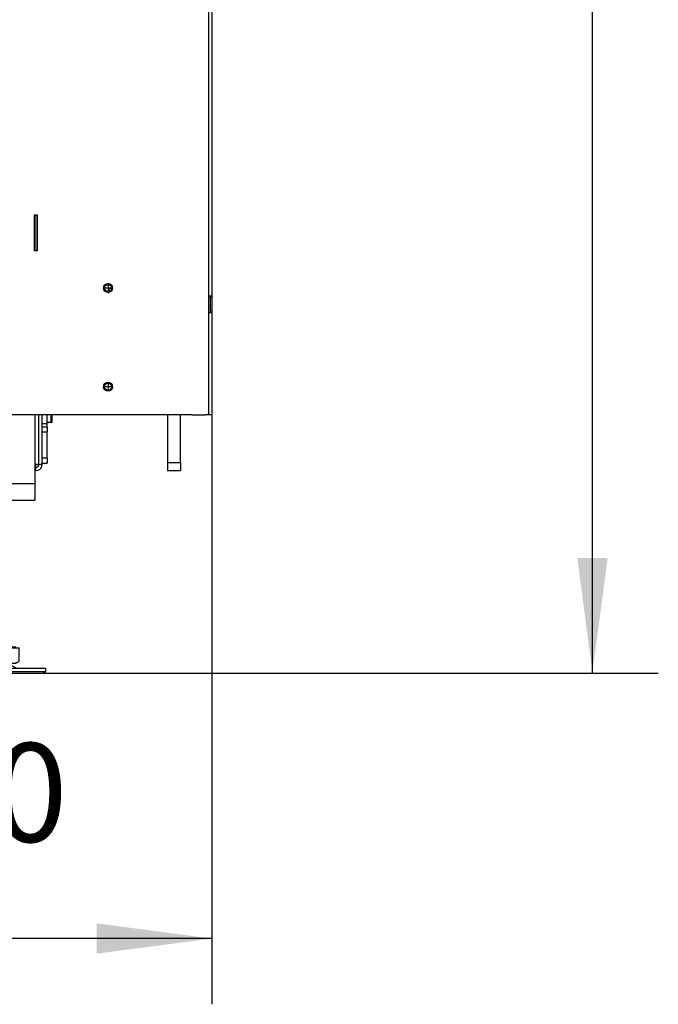
# Model space of a CAD drawing. Units: millimetres. Extents: x 0 to 287, y 17 to 217.
# Drawn here: x 141 to 160, y 93 to 123 of the extents above; entities that cross this region are included whole.
import ezdxf

# ---------------------------------------------------------------- set-up
doc = ezdxf.new("R2010")
doc.units = ezdxf.units.MM
doc.linetypes.add('DASH_CENTER', pattern=[14, 11, -1, 1, -1])
doc.layers.add('1', color=7, linetype='Continuous')
doc.styles.add('CONVERTER_14', font='txt.shx', dxfattribs={"width": 0.9, "oblique": 11})
doc.dimstyles.new('ME10_DIM_25', dxfattribs={"dimtxt": 60, "dimasz": 70, "dimexe": 40, "dimexo": 0, "dimgap": 40, "dimtad": 1, "dimdsep": 46, "dimtxsty": 'CONVERTER_14', "dimsah": 1, "dimcen": 0.09, "dimclrd": 2, "dimclre": 2, "dimclrt": 2, "dimadec": 0, "dimazin": 0, "dimtfac": 1, "dimtdec": 4, "dimtix": 1, "dimtmove": 0, "dimatfit": 3, "dimfxl": 0, "dimtolj": 1, "dimtzin": 0, "dimarcsym": 0})
doc.dimstyles.new('ME10_DIM_26', dxfattribs={"dimtxt": 60, "dimasz": 70, "dimexe": 40, "dimexo": 0, "dimgap": 40, "dimtad": 1, "dimdsep": 46, "dimtxsty": 'CONVERTER_14', "dimsah": 1, "dimcen": 0.09, "dimclrd": 2, "dimclre": 2, "dimclrt": 2, "dimadec": 0, "dimazin": 0, "dimtfac": 1, "dimtdec": 4, "dimtix": 1, "dimtmove": 0, "dimatfit": 3, "dimfxl": 0, "dimtolj": 1, "dimtzin": 0, "dimarcsym": 0})

# ---------------------------------------------------------------- blocks, each defined once
blk = doc.blocks.new('Airbox_bottom_800_T', base_point=(2625.89, 2208.38))
at = {"color": 7, "linetype": 'Continuous'}
for p, q in [((2418.89, 2195.38), (2418.89, 2225.38)), ((2420.89, 2195.38), (2420.89, 2225.38)), ((2420.96, 2195.38), (2420.96, 2225.38)), ((2830.82, 2195.38), (2830.82, 2225.38)), ((2830.89, 2195.38), (2830.89, 2225.38)), ((2832.89, 2223.38), (2832.89, 2225.38)), ((2832.89, 2222.88), (2832.89, 2223.38)), ((2832.89, 2219.88), (2832.89, 2222.88)), ((2832.89, 2217.88), (2832.89, 2219.88)), ((2832.89, 2217.63), (2832.89, 2217.88)), ((2832.89, 2217.53), (2832.89, 2217.63)), ((2832.89, 2217.48), (2832.89, 2217.53)), ((2832.89, 2217.32), (2832.89, 2217.48)), ((2832.89, 2217.27), (2832.89, 2217.32)), ((2832.89, 2217.22), (2832.89, 2217.27)), ((2832.89, 2217.01), (2832.89, 2217.22)), ((2832.89, 2216.86), (2832.89, 2217.01)), ((2832.89, 2216.7), (2832.89, 2216.86)), ((2832.89, 2216.49), (2832.89, 2216.7)), ((2832.89, 2216.39), (2832.89, 2216.49)), ((2832.89, 2216.34), (2832.89, 2216.39)), ((2832.89, 2216.18), (2832.89, 2216.34)), ((2832.89, 2216.13), (2832.89, 2216.18)), ((2832.89, 2215.97), (2832.89, 2216.13)), ((2832.89, 2215.88), (2832.89, 2215.97)), ((2832.89, 2215.87), (2832.89, 2215.88)), ((2832.89, 2215.82), (2832.89, 2215.87)), ((2832.89, 2215.72), (2832.89, 2215.82)), ((2832.89, 2215.66), (2832.89, 2215.72)), ((2832.89, 2215.61), (2832.89, 2215.66)), ((2832.89, 2215.56), (2832.89, 2215.61)), ((2832.89, 2215.4), (2832.89, 2215.56)), ((2832.89, 2215.38), (2832.89, 2215.4)), ((2832.89, 2215.35), (2832.89, 2215.38)), ((2832.89, 2215.3), (2832.89, 2215.35)), ((2832.89, 2215.25), (2832.89, 2215.3)), ((2832.89, 2215.2), (2832.89, 2215.25)), ((2832.89, 2215.09), (2832.89, 2215.2)), ((2832.89, 2214.99), (2832.89, 2215.09)), ((2832.89, 2214.94), (2832.89, 2214.99)), ((2832.89, 2214.88), (2832.89, 2214.94)), ((2832.89, 2214.73), (2832.89, 2214.88)), ((2832.89, 2214.63), (2832.89, 2214.73)), ((2832.89, 2214.58), (2832.89, 2214.63)), ((2832.89, 2214.52), (2832.89, 2214.58)), ((2832.89, 2214.49), (2832.89, 2214.52)), ((2832.89, 2214.47), (2832.89, 2214.49)), ((2832.89, 2214.42), (2832.89, 2214.47)), ((2832.89, 2214.32), (2832.89, 2214.42)), ((2832.89, 2214.21), (2832.89, 2214.32)), ((2832.89, 2214.11), (2832.89, 2214.21)), ((2832.89, 2214.06), (2832.89, 2214.11)), ((2832.89, 2214.01), (2832.89, 2214.06)), ((2832.89, 2213.95), (2832.89, 2214.01)), ((2832.89, 2213.9), (2832.89, 2213.95)), ((2832.89, 2213.85), (2832.89, 2213.9)), ((2832.89, 2213.69), (2832.89, 2213.85)), ((2832.89, 2213.49), (2832.89, 2213.69)), ((2832.89, 2213.38), (2832.89, 2213.49)), ((2832.89, 2213.23), (2832.89, 2213.38)), ((2832.89, 2213.18), (2832.89, 2213.23)), ((2832.89, 2213.12), (2832.89, 2213.18)), ((2832.89, 2212.99), (2832.89, 2213.12)), ((2832.89, 2212.97), (2832.89, 2212.99)), ((2832.89, 2212.92), (2832.89, 2212.97)), ((2832.89, 2212.87), (2832.89, 2212.92)), ((2832.89, 2212.76), (2832.89, 2212.87)), ((2832.89, 2212.66), (2832.89, 2212.76)), ((2832.89, 2212.5), (2832.89, 2212.66)), ((2832.89, 2212.3), (2832.89, 2212.5)), ((2832.89, 2212.5), (2832.89, 2212.5)), ((2832.89, 2212.24), (2832.89, 2212.3)), ((2832.89, 2211.93), (2832.89, 2212.24)), ((2832.89, 2211.88), (2832.89, 2211.93)), ((2832.89, 2211.83), (2832.89, 2211.88)), ((2832.89, 2211.8), (2832.89, 2211.83)), ((2832.89, 2211.73), (2832.89, 2211.8)), ((2832.89, 2211.62), (2832.89, 2211.73)), ((2832.89, 2211.57), (2832.89, 2211.62)), ((2832.89, 2211.52), (2832.89, 2211.57)), ((2832.89, 2211.41), (2832.89, 2211.52)), ((2832.89, 2211.36), (2832.89, 2211.41)), ((2832.89, 2211.31), (2832.89, 2211.36)), ((2832.89, 2211.26), (2832.89, 2211.31)), ((2832.89, 2211.21), (2832.89, 2211.26)), ((2832.89, 2211.16), (2832.89, 2211.21)), ((2832.89, 2211.1), (2832.89, 2211.16)), ((2832.89, 2211.05), (2832.89, 2211.1)), ((2832.89, 2211), (2832.89, 2211.05)), ((2832.89, 2211), (2832.89, 2211)), ((2832.89, 2210.95), (2832.89, 2211)), ((2832.89, 2210.9), (2832.89, 2210.95)), ((2832.89, 2210.84), (2832.89, 2210.9)), ((2832.89, 2210.79), (2832.89, 2210.84)), ((2832.89, 2210.74), (2832.89, 2210.79)), ((2832.89, 2210.69), (2832.89, 2210.74)), ((2832.89, 2210.48), (2832.89, 2210.69)), ((2832.89, 2210.27), (2832.89, 2210.48)), ((2832.89, 2210.22), (2832.89, 2210.27)), ((2832.89, 2210.17), (2832.89, 2210.22)), ((2832.89, 2210.12), (2832.89, 2210.17)), ((2832.89, 2210.07), (2832.89, 2210.12)), ((2832.89, 2210.02), (2832.89, 2210.07)), ((2832.89, 2209.96), (2832.89, 2210.02)), ((2832.89, 2209.91), (2832.89, 2209.96)), ((2832.89, 2209.91), (2832.89, 2209.91)), ((2832.89, 2209.88), (2832.89, 2209.91)), ((2832.89, 2209.81), (2832.89, 2209.88)), ((2832.89, 2208.71), (2832.89, 2209.81)), ((2832.89, 2207.88), (2832.89, 2208.71)), ((2832.89, 2207.72), (2832.89, 2207.88)), ((2832.89, 2206.72), (2832.89, 2207.72)), ((2832.89, 2206.53), (2832.89, 2206.72)), ((2832.89, 2206.33), (2832.89, 2206.53)), ((2832.89, 2205.33), (2832.89, 2206.33)), ((2832.89, 2204.54), (2832.89, 2205.33)), ((2832.89, 2198.88), (2832.89, 2204.54)), ((2832.89, 2195.88), (2832.89, 2198.88)), ((2420.89, 2195.38), (2418.89, 2195.38)), ((2422.89, 2195.38), (2420.96, 2195.38)), ((2422.89, 2193.38), (2422.89, 2195.38)), ((2422.89, 2191.38), (2422.89, 2193.38)), ((2423.39, 2191.38), (2422.89, 2191.38)), ((2828.89, 2191.38), (2828.39, 2191.38)), ((2828.89, 2193.38), (2828.89, 2195.38)), ((2828.89, 2195.38), (2830.82, 2195.38)), ((2828.89, 2191.38), (2828.89, 2193.38)), ((2830.89, 2195.38), (2832.89, 2195.38)), ((2832.89, 2195.38), (2832.89, 2195.88))]:
    blk.add_line(p, q, dxfattribs=at)
at = {"color": 3, "linetype": 'Continuous'}
for p, q in [((2422.89, 2195.38), (2423.39, 2195.38)), ((2828.39, 2195.38), (2828.89, 2195.38))]:
    blk.add_line(p, q, dxfattribs=at)
at = {"color": 7, "linetype": 'Continuous'}
for centre, radius, start, end in [((2422.89, 2195.38), 4, 180, 270), ((2422.89, 2195.38), 2, 180, 270), ((2828.89, 2195.38), 2, 270, 0), ((2828.89, 2195.38), 4, 270, 0)]:
    blk.add_arc(centre, radius, start, end, dxfattribs=at)
blk = doc.blocks.new('Transportplate_800__209', base_point=(2912.89, 2208.38))
at = {"color": 7, "linetype": 'Continuous'}
for p, q in [((2908.89, 2225.38), (2908.89, 2196.38)), ((2916.89, 2225.38), (2908.89, 2225.38)), ((2916.89, 2196.38), (2916.89, 2225.38)), ((2908.89, 2196.38), (2908.89, 2191.38)), ((2908.89, 2191.38), (2916.89, 2191.38)), ((2916.89, 2196.38), (2916.89, 2191.38))]:
    blk.add_line(p, q, dxfattribs=at)
at = {"color": 3, "linetype": 'Continuous'}
blk.add_line((2908.89, 2196.38), (2916.89, 2196.38), dxfattribs=at)
blk = doc.blocks.new('Liftdoor_Box_bottom_800_75_1S__210', base_point=(2881.39, 2225.38))
at = {"color": 7, "linetype": 'Continuous'}
for p, q in [((2835.89, 2225.38), (2832.89, 2225.38)), ((2838.89, 2225.38), (2835.89, 2225.38)), ((2908.69, 2225.38), (2838.89, 2225.38)), ((2923.89, 2225.38), (2917.09, 2225.38)), ((2923.89, 2225.38), (2924.89, 2225.38)), ((2924.89, 2225.38), (2926.89, 2225.38)), ((2926.89, 2225.38), (2929.89, 2225.38))]:
    blk.add_line(p, q, dxfattribs=at)
blk = doc.blocks.new('Profile_Right_1050_75_1__211', base_point=(2885.89, 2646.88))
at = {"color": 7, "linetype": 'Continuous'}
for p, q in [((2908.69, 2225.38), (2838.89, 2225.38)), ((2908.89, 2225.38), (2908.69, 2225.38)), ((2916.89, 2225.38), (2908.89, 2225.38)), ((2917.09, 2225.38), (2916.89, 2225.38)), ((2923.89, 2225.38), (2917.09, 2225.38)), ((2923.89, 2225.38), (2924.89, 2225.38)), ((2924.89, 2225.38), (2926.89, 2225.38)), ((2926.89, 2225.38), (2929.89, 2225.38)), ((2929.89, 2225.38), (2931.89, 2225.38)), ((2932.89, 2225.38), (2931.89, 2225.38))]:
    blk.add_line(p, q, dxfattribs=at)
for centre in [(2872.89, 2302.38), (2872.89, 2242.38)]:
    blk.add_circle(centre, 2.2, dxfattribs=at)
at = {"layer": '1', "color": 2, "linetype": 'DASH_CENTER'}
for p, q in [((2872.89, 2244.8), (2872.89, 2239.96)), ((2875.31, 2242.38), (2870.47, 2242.38))]:
    blk.add_line(p, q, dxfattribs=at)
blk = doc.blocks.new('Profile_Left_1050_75__212', base_point=(2882.89, 2646.88))
at = {"color": 7, "linetype": 'Continuous'}
for p, q in [((2835.89, 2225.38), (2832.89, 2225.38)), ((2838.89, 2225.38), (2835.89, 2225.38)), ((2908.69, 2225.38), (2838.89, 2225.38)), ((2908.89, 2225.38), (2908.69, 2225.38)), ((2916.89, 2225.38), (2908.89, 2225.38)), ((2917.09, 2225.38), (2916.89, 2225.38)), ((2923.89, 2225.38), (2917.09, 2225.38)), ((2923.89, 2225.38), (2924.89, 2225.38)), ((2924.89, 2225.38), (2926.89, 2225.38)), ((2926.89, 2225.38), (2929.89, 2225.38)), ((2929.89, 2225.38), (2931.89, 2225.38)), ((2932.89, 2225.38), (2931.89, 2225.38))]:
    blk.add_line(p, q, dxfattribs=at)
for centre in [(2872.89, 2302.38), (2872.89, 2242.38)]:
    blk.add_circle(centre, 2.2, dxfattribs=at)
blk = doc.blocks.new('Supportframe_lifdoor_800_75__213', base_point=(2882.89, 2629.88))
for name, p in [('Profile_Left_1050_75__212', (2882.89, 2646.88)), ('Profile_Right_1050_75_1__211', (2885.89, 2646.88)), ('Liftdoor_Box_bottom_800_75_1S__210', (2881.39, 2225.38)), ('Transportplate_800__209', (2912.89, 2208.38))]:
    blk.add_blockref(name, p)
blk = doc.blocks.new('Supportframe_Liftdoor_800_75__214', base_point=(2882.89, 2629.88))
blk.add_blockref('Supportframe_lifdoor_800_75__213', (2882.89, 2629.88))
blk = doc.blocks.new('p1_1_1_1__221', base_point=(2874.36, 2301.38))
at = {"color": 7, "linetype": 'Continuous'}
for p, q in [((2873.62, 2302.38), (2875.09, 2302.38)), ((2873.62, 2300.38), (2873.62, 2302.38)), ((2873.62, 2300.38), (2873.81, 2300.38))]:
    blk.add_line(p, q, dxfattribs=at)
blk = doc.blocks.new('Air_adjusting_Tunnel_800_75__222', base_point=(2874.36, 2301.38))
blk.add_blockref('p1_1_1_1__221', (2874.36, 2301.38))
blk = doc.blocks.new('Air_regulation_Tunnel_800', base_point=(2834.39, 2210.63))
at = {"color": 7, "linetype": 'Continuous'}
for p, q in [((2832.89, 2223.38), (2832.89, 2225.38)), ((2832.89, 2222.88), (2832.89, 2223.38)), ((2832.89, 2219.88), (2832.89, 2222.88)), ((2835.89, 2220.63), (2835.89, 2225.38)), ((2835.89, 2219.88), (2835.89, 2220.63)), ((2832.89, 2217.88), (2832.89, 2219.88)), ((2832.89, 2217.63), (2832.89, 2217.88)), ((2835.89, 2217.88), (2832.89, 2217.88)), ((2832.89, 2217.53), (2832.89, 2217.63)), ((2832.89, 2217.48), (2832.89, 2217.53)), ((2832.89, 2217.32), (2832.89, 2217.48)), ((2832.89, 2217.27), (2832.89, 2217.32)), ((2832.89, 2217.22), (2832.89, 2217.27)), ((2832.89, 2217.01), (2832.89, 2217.22)), ((2832.89, 2216.86), (2832.89, 2217.01)), ((2832.89, 2216.7), (2832.89, 2216.86)), ((2832.89, 2216.49), (2832.89, 2216.7)), ((2832.89, 2216.39), (2832.89, 2216.49)), ((2832.89, 2216.34), (2832.89, 2216.39)), ((2832.89, 2216.18), (2832.89, 2216.34)), ((2832.89, 2216.13), (2832.89, 2216.18)), ((2832.89, 2215.97), (2832.89, 2216.13)), ((2832.89, 2215.88), (2832.89, 2215.97)), ((2832.89, 2215.87), (2832.89, 2215.88)), ((2832.89, 2215.82), (2832.89, 2215.87)), ((2832.89, 2215.72), (2832.89, 2215.82)), ((2832.89, 2215.66), (2832.89, 2215.72)), ((2832.89, 2215.61), (2832.89, 2215.66)), ((2832.89, 2215.56), (2832.89, 2215.61)), ((2832.89, 2215.4), (2832.89, 2215.56)), ((2832.89, 2215.38), (2832.89, 2215.4)), ((2832.89, 2215.35), (2832.89, 2215.38)), ((2832.89, 2215.3), (2832.89, 2215.35)), ((2832.89, 2215.25), (2832.89, 2215.3)), ((2832.89, 2215.2), (2832.89, 2215.25)), ((2832.89, 2215.09), (2832.89, 2215.2)), ((2832.89, 2214.99), (2832.89, 2215.09)), ((2832.89, 2214.94), (2832.89, 2214.99)), ((2832.89, 2214.88), (2832.89, 2214.94)), ((2832.89, 2214.73), (2832.89, 2214.88)), ((2832.89, 2214.63), (2832.89, 2214.73)), ((2832.89, 2214.58), (2832.89, 2214.63)), ((2832.89, 2214.52), (2832.89, 2214.58)), ((2832.89, 2214.49), (2832.89, 2214.52)), ((2832.89, 2214.47), (2832.89, 2214.49)), ((2832.89, 2214.42), (2832.89, 2214.47)), ((2835.89, 2217.88), (2835.89, 2219.88)), ((2835.89, 2217.88), (2835.89, 2214.88)), ((2835.89, 2198.88), (2835.89, 2214.88)), ((2832.89, 2214.32), (2832.89, 2214.42)), ((2832.89, 2214.21), (2832.89, 2214.32)), ((2832.89, 2214.11), (2832.89, 2214.21)), ((2832.89, 2214.06), (2832.89, 2214.11)), ((2832.89, 2214.01), (2832.89, 2214.06)), ((2832.89, 2213.95), (2832.89, 2214.01)), ((2832.89, 2213.9), (2832.89, 2213.95)), ((2832.89, 2213.85), (2832.89, 2213.9)), ((2832.89, 2213.69), (2832.89, 2213.85)), ((2832.89, 2213.49), (2832.89, 2213.69)), ((2832.89, 2213.38), (2832.89, 2213.49)), ((2832.89, 2213.23), (2832.89, 2213.38)), ((2832.89, 2213.18), (2832.89, 2213.23)), ((2832.89, 2213.12), (2832.89, 2213.18)), ((2832.89, 2212.99), (2832.89, 2213.12)), ((2832.89, 2212.97), (2832.89, 2212.99)), ((2832.89, 2212.92), (2832.89, 2212.97)), ((2832.89, 2212.87), (2832.89, 2212.92)), ((2832.89, 2212.76), (2832.89, 2212.87)), ((2832.89, 2212.66), (2832.89, 2212.76)), ((2832.89, 2212.5), (2832.89, 2212.66)), ((2832.89, 2212.3), (2832.89, 2212.5)), ((2832.89, 2212.5), (2832.89, 2212.5)), ((2832.89, 2212.24), (2832.89, 2212.3)), ((2832.89, 2211.93), (2832.89, 2212.24)), ((2832.89, 2211.88), (2832.89, 2211.93)), ((2832.89, 2211.83), (2832.89, 2211.88)), ((2832.89, 2211.8), (2832.89, 2211.83)), ((2832.89, 2211.73), (2832.89, 2211.8)), ((2832.89, 2211.62), (2832.89, 2211.73)), ((2832.89, 2211.57), (2832.89, 2211.62)), ((2832.89, 2211.52), (2832.89, 2211.57)), ((2832.89, 2211.41), (2832.89, 2211.52)), ((2832.89, 2211.36), (2832.89, 2211.41)), ((2832.89, 2211.31), (2832.89, 2211.36)), ((2832.89, 2211.26), (2832.89, 2211.31)), ((2832.89, 2211.21), (2832.89, 2211.26)), ((2832.89, 2211.16), (2832.89, 2211.21)), ((2832.89, 2211.1), (2832.89, 2211.16)), ((2832.89, 2211.05), (2832.89, 2211.1)), ((2832.89, 2211), (2832.89, 2211.05)), ((2832.89, 2211), (2832.89, 2211)), ((2832.89, 2210.95), (2832.89, 2211)), ((2832.89, 2210.9), (2832.89, 2210.95)), ((2832.89, 2210.84), (2832.89, 2210.9)), ((2832.89, 2210.79), (2832.89, 2210.84)), ((2832.89, 2210.74), (2832.89, 2210.79)), ((2832.89, 2210.69), (2832.89, 2210.74)), ((2832.89, 2210.48), (2832.89, 2210.69)), ((2832.89, 2210.27), (2832.89, 2210.48)), ((2832.89, 2210.22), (2832.89, 2210.27)), ((2832.89, 2210.17), (2832.89, 2210.22)), ((2832.89, 2210.12), (2832.89, 2210.17)), ((2832.89, 2210.07), (2832.89, 2210.12)), ((2832.89, 2210.02), (2832.89, 2210.07)), ((2832.89, 2209.96), (2832.89, 2210.02)), ((2832.89, 2209.91), (2832.89, 2209.96)), ((2832.89, 2209.91), (2832.89, 2209.91)), ((2832.89, 2209.88), (2832.89, 2209.91)), ((2832.89, 2209.81), (2832.89, 2209.88)), ((2832.89, 2208.71), (2832.89, 2209.81)), ((2832.89, 2207.88), (2832.89, 2208.71)), ((2832.89, 2207.72), (2832.89, 2207.88)), ((2832.89, 2206.72), (2832.89, 2207.72)), ((2832.89, 2206.53), (2832.89, 2206.72)), ((2832.89, 2206.33), (2832.89, 2206.53)), ((2832.89, 2205.33), (2832.89, 2206.33)), ((2832.89, 2204.54), (2832.89, 2205.33)), ((2832.89, 2198.88), (2832.89, 2204.54)), ((2832.89, 2195.88), (2832.89, 2198.88)), ((2835.89, 2198.88), (2835.89, 2195.88)), ((2832.89, 2195.88), (2835.89, 2195.88))]:
    blk.add_line(p, q, dxfattribs=at)
at = {"color": 3, "linetype": 'Continuous'}
for p, q in [((2835.89, 2219.88), (2832.89, 2219.88)), ((2832.89, 2214.88), (2835.89, 2214.88)), ((2835.89, 2198.88), (2832.89, 2198.88))]:
    blk.add_line(p, q, dxfattribs=at)
blk = doc.blocks.new('Socket_head_cap_screw_M5x10_Din912_zwart_4_7_1_29_2__223', base_point=(2837.39, 2223))
at = {"color": 7, "linetype": 'Continuous'}
for p, q in [((2838.39, 2220.63), (2835.89, 2220.63)), ((2838.89, 2221.13), (2838.89, 2225.38))]:
    blk.add_line(p, q, dxfattribs=at)
at = {"color": 3, "linetype": 'Continuous'}
blk.add_line((2838.39, 2220.63), (2838.39, 2225.38), dxfattribs=at)
at = {"color": 7, "linetype": 'Continuous'}
blk.add_arc((2838.39, 2221.13), 0.5, 270, 0, dxfattribs=at)
blk = doc.blocks.new('Primary_Air_Lever_Tunnel', base_point=(2872.89, 2300.38))
at = {"color": 7, "linetype": 'Continuous'}
for q in [(2871.98, 2300.38), (2873.81, 2300.38)]:
    blk.add_line((2873.62, 2300.38), q, dxfattribs=at)
blk = doc.blocks.new('Airbox_Tunnel_800', base_point=(2853.35, 2248.13))
for name, p in [('Primary_Air_Lever_Tunnel', (2872.89, 2300.38)), ('Air_regulation_Tunnel_800', (2834.39, 2210.63)), ('Socket_head_cap_screw_M5x10_Din912_zwart_4_7_1_29_2__223', (2837.39, 2223))]:
    blk.add_blockref(name, p)
blk = doc.blocks.new('Airbox_800_Tunnel', base_point=(2853.35, 2248.13))
blk.add_blockref('Airbox_Tunnel_800', (2853.35, 2248.13))
blk = doc.blocks.new('Floor_support_1_1__224', base_point=(2625.89, 2178.38))
at = {"color": 7, "linetype": 'Continuous'}
for p, q in [((2423.39, 2173.38), (2423.39, 2183.38)), ((2828.39, 2183.38), (2828.39, 2173.38)), ((2423.39, 2173.38), (2828.39, 2173.38))]:
    blk.add_line(p, q, dxfattribs=at)
at = {"color": 3, "linetype": 'Continuous'}
blk.add_line((2828.39, 2183.38), (2423.39, 2183.38), dxfattribs=at)
blk = doc.blocks.new('Adjustable_floorsupport_M16_110_1_1_1_1_1__225', base_point=(2446.89, 2130.37))
at = {"color": 7, "linetype": 'Continuous'}
for p, q in [((2433.04, 2075.45), (2433.04, 2083.78)), ((2433.04, 2083.78), (2434.89, 2083.78)), ((2434.89, 2083.78), (2434.89, 2084.38)), ((2434.89, 2084.38), (2438.89, 2084.38)), ((2434.89, 2083.78), (2436.54, 2083.78)), ((2436.54, 2083.78), (2440.04, 2083.78)), ((2438.89, 2084.38), (2454.89, 2084.38)), ((2453.9, 2083.78), (2457.32, 2083.78)), ((2454.89, 2084.38), (2458.89, 2084.38)), ((2457.32, 2083.78), (2458.89, 2083.78)), ((2458.89, 2083.78), (2458.89, 2084.38)), ((2458.89, 2083.78), (2460.75, 2083.78)), ((2460.75, 2083.78), (2460.75, 2075.45)), ((2416.89, 2071.38), (2416.89, 2069.38)), ((2432.06, 2071.38), (2416.89, 2071.38)), ((2434.29, 2071.38), (2432.06, 2071.38)), ((2434.89, 2074.38), (2433.09, 2075.42)), ((2440.67, 2074.38), (2434.29, 2071.38)), ((2459.49, 2071.38), (2434.29, 2071.38)), ((2434.89, 2074.38), (2436.54, 2074.38)), ((2436.54, 2074.38), (2440.67, 2074.38)), ((2440.67, 2074.38), (2446.97, 2074.38)), ((2446.97, 2074.38), (2453.12, 2074.38)), ((2453.12, 2074.38), (2457.32, 2074.38)), ((2453.12, 2074.38), (2459.49, 2071.38)), ((2457.32, 2074.38), (2458.89, 2074.38)), ((2458.89, 2074.38), (2460.7, 2075.42)), ((2461.72, 2071.38), (2459.49, 2071.38)), ((2476.89, 2071.38), (2461.72, 2071.38)), ((2476.89, 2071.38), (2476.89, 2069.38)), ((2418.63, 2068.38), (2416.89, 2069.38)), ((2416.89, 2069.38), (2472.97, 2069.38)), ((2418.63, 2068.38), (2471.47, 2068.38)), ((2471.47, 2068.38), (2475.16, 2068.38)), ((2472.97, 2069.38), (2476.89, 2069.38)), ((2475.16, 2068.38), (2476.89, 2069.38))]:
    blk.add_line(p, q, dxfattribs=at)
for points in [[(2433.04, 2075.45), (2433.06, 2075.43), (2433.09, 2075.42)], [(2433.09, 2075.42), (2433.95, 2074.98), (2434.77, 2074.66), (2435.66, 2074.45), (2436.54, 2074.38)], [(2436.54, 2074.38), (2437.42, 2074.45), (2438.31, 2074.67), (2439.16, 2074.99), (2440.04, 2075.45)], [(2453.9, 2075.45), (2454.77, 2074.99), (2455.59, 2074.66), (2456.47, 2074.45), (2457.32, 2074.38)], [(2457.32, 2074.38), (2458.17, 2074.45), (2459.03, 2074.66), (2459.84, 2074.97), (2460.7, 2075.42)], [(2460.7, 2075.42), (2460.71, 2075.42), (2460.72, 2075.43), (2460.74, 2075.44), (2460.75, 2075.45)]]:
    blk.add_spline(points, degree=3, dxfattribs=at)
at = {"layer": '1', "color": 2, "linetype": 'DASH_CENTER'}
for p, q in [((2446.89, 2083.78), (2446.89, 2192.37)), ((2446.89, 2074.38), (2446.89, 2068.38))]:
    blk.add_line(p, q, dxfattribs=at)
blk = doc.blocks.new('Adjustable_floorsupport_M16_110_1_1_1_1_1_1__226', base_point=(2446.89, 2120.88))
at = {"color": 7, "linetype": 'Continuous'}
for p, q in [((2438.89, 2084.38), (2438.89, 2173.38)), ((2454.89, 2084.38), (2454.89, 2173.38)), ((2433.04, 2075.45), (2433.04, 2083.78)), ((2433.04, 2083.78), (2434.89, 2083.78)), ((2434.89, 2083.78), (2434.89, 2084.38)), ((2434.89, 2084.38), (2438.89, 2084.38)), ((2434.89, 2083.78), (2436.54, 2083.78)), ((2436.54, 2083.78), (2440.04, 2083.78)), ((2438.89, 2084.38), (2454.89, 2084.38)), ((2440.04, 2083.78), (2440.04, 2075.45)), ((2440.04, 2083.78), (2453.9, 2083.78)), ((2453.9, 2083.78), (2453.9, 2075.45)), ((2453.9, 2083.78), (2457.32, 2083.78)), ((2454.89, 2084.38), (2458.89, 2084.38)), ((2457.32, 2083.78), (2458.89, 2083.78)), ((2458.89, 2083.78), (2458.89, 2084.38)), ((2458.89, 2083.78), (2460.75, 2083.78)), ((2460.75, 2083.78), (2460.75, 2075.45)), ((2416.89, 2071.38), (2416.89, 2069.38)), ((2432.06, 2071.38), (2416.89, 2071.38)), ((2434.29, 2071.38), (2432.06, 2071.38)), ((2434.89, 2074.38), (2433.09, 2075.42)), ((2440.67, 2074.38), (2434.29, 2071.38)), ((2459.49, 2071.38), (2434.29, 2071.38)), ((2434.89, 2074.38), (2436.54, 2074.38)), ((2436.54, 2074.38), (2440.67, 2074.38)), ((2440.67, 2074.38), (2446.97, 2074.38)), ((2446.97, 2074.38), (2453.12, 2074.38)), ((2453.12, 2074.38), (2457.32, 2074.38)), ((2453.12, 2074.38), (2459.49, 2071.38)), ((2457.32, 2074.38), (2458.89, 2074.38)), ((2458.89, 2074.38), (2460.7, 2075.42)), ((2461.72, 2071.38), (2459.49, 2071.38)), ((2476.89, 2071.38), (2461.72, 2071.38)), ((2476.89, 2071.38), (2476.89, 2069.38)), ((2418.63, 2068.38), (2416.89, 2069.38)), ((2416.89, 2069.38), (2472.97, 2069.38)), ((2418.63, 2068.38), (2471.47, 2068.38)), ((2471.47, 2068.38), (2475.16, 2068.38)), ((2472.97, 2069.38), (2476.89, 2069.38)), ((2475.16, 2068.38), (2476.89, 2069.38))]:
    blk.add_line(p, q, dxfattribs=at)
for points in [[(2433.04, 2075.45), (2433.06, 2075.43), (2433.09, 2075.42)], [(2433.09, 2075.42), (2433.95, 2074.98), (2434.77, 2074.66), (2435.66, 2074.45), (2436.54, 2074.38)], [(2436.54, 2074.38), (2437.42, 2074.45), (2438.31, 2074.67), (2439.16, 2074.99), (2440.04, 2075.45)], [(2440.04, 2075.45), (2441.8, 2074.99), (2443.47, 2074.66), (2445.24, 2074.45), (2446.97, 2074.38)], [(2446.97, 2074.38), (2448.71, 2074.45), (2450.48, 2074.67), (2452.14, 2074.99), (2453.9, 2075.45)], [(2453.9, 2075.45), (2454.77, 2074.99), (2455.59, 2074.66), (2456.47, 2074.45), (2457.32, 2074.38)], [(2457.32, 2074.38), (2458.17, 2074.45), (2459.03, 2074.66), (2459.84, 2074.97), (2460.7, 2075.42)], [(2460.7, 2075.42), (2460.71, 2075.42), (2460.72, 2075.43), (2460.74, 2075.44), (2460.75, 2075.45)]]:
    blk.add_spline(points, degree=3, dxfattribs=at)
at = {"layer": '1', "color": 2, "linetype": 'Continuous'}
for p, q in [((2440.12, 2084.38), (2440.12, 2173.38)), ((2453.67, 2084.38), (2453.67, 2173.38))]:
    blk.add_line(p, q, dxfattribs=at)
blk = doc.blocks.new('Adjustable_floorsupport_M16_110_1_1_1_1__227', base_point=(2804.89, 2130.78))
at = {"color": 7, "linetype": 'Continuous'}
for p, q in [((2791.04, 2083.78), (2791.04, 2075.45)), ((2791.04, 2083.78), (2792.89, 2083.78)), ((2792.89, 2084.38), (2796.89, 2084.38)), ((2792.89, 2083.78), (2792.89, 2084.38)), ((2792.89, 2083.78), (2794.54, 2083.78)), ((2794.54, 2083.78), (2798.04, 2083.78)), ((2796.89, 2084.38), (2812.89, 2084.38)), ((2811.9, 2083.78), (2815.32, 2083.78)), ((2812.89, 2084.38), (2816.89, 2084.38)), ((2815.32, 2083.78), (2816.89, 2083.78)), ((2816.89, 2083.78), (2816.89, 2084.38)), ((2816.89, 2083.78), (2818.75, 2083.78)), ((2818.75, 2075.45), (2818.75, 2083.78)), ((2774.89, 2071.38), (2774.89, 2069.38)), ((2774.89, 2071.38), (2790.06, 2071.38)), ((2790.06, 2071.38), (2792.29, 2071.38)), ((2792.89, 2074.38), (2791.09, 2075.42)), ((2798.67, 2074.38), (2792.29, 2071.38)), ((2792.29, 2071.38), (2817.49, 2071.38)), ((2792.89, 2074.38), (2794.54, 2074.38)), ((2794.54, 2074.38), (2798.67, 2074.38)), ((2798.67, 2074.38), (2804.97, 2074.38)), ((2804.97, 2074.38), (2811.12, 2074.38)), ((2811.12, 2074.38), (2815.32, 2074.38)), ((2811.12, 2074.38), (2817.49, 2071.38)), ((2815.32, 2074.38), (2816.89, 2074.38)), ((2816.89, 2074.38), (2818.7, 2075.42)), ((2817.49, 2071.38), (2834.89, 2071.38)), ((2834.89, 2071.38), (2834.89, 2069.38)), ((2776.63, 2068.38), (2774.89, 2069.38)), ((2774.89, 2069.38), (2830.97, 2069.38)), ((2776.63, 2068.38), (2829.47, 2068.38)), ((2829.47, 2068.38), (2833.16, 2068.38)), ((2830.97, 2069.38), (2834.89, 2069.38)), ((2833.16, 2068.38), (2834.89, 2069.38))]:
    blk.add_line(p, q, dxfattribs=at)
for points in [[(2791.04, 2075.45), (2791.06, 2075.43), (2791.09, 2075.42)], [(2791.09, 2075.42), (2791.95, 2074.98), (2792.77, 2074.67), (2793.66, 2074.45), (2794.54, 2074.38)], [(2794.54, 2074.38), (2795.42, 2074.45), (2796.31, 2074.66), (2797.15, 2074.99), (2798.04, 2075.45)], [(2811.9, 2075.45), (2812.77, 2074.99), (2813.59, 2074.66), (2814.47, 2074.45), (2815.32, 2074.38)], [(2815.32, 2074.38), (2816.17, 2074.45), (2817.03, 2074.66), (2817.84, 2074.97), (2818.7, 2075.42)], [(2818.7, 2075.42), (2818.71, 2075.42), (2818.72, 2075.43), (2818.74, 2075.44), (2818.75, 2075.45)]]:
    blk.add_spline(points, degree=3, dxfattribs=at)
at = {"layer": '1', "color": 2, "linetype": 'DASH_CENTER'}
for p, q in [((2804.89, 2083.78), (2804.89, 2193.18)), ((2804.89, 2074.38), (2804.89, 2068.38))]:
    blk.add_line(p, q, dxfattribs=at)
blk = doc.blocks.new('Adjustable_floorsupport_M16_110_1_1_1_1_2__228', base_point=(2804.89, 2120.88))
at = {"color": 7, "linetype": 'Continuous'}
for p, q in [((2796.89, 2084.38), (2796.89, 2173.38)), ((2812.89, 2084.38), (2812.89, 2173.38)), ((2791.04, 2083.78), (2791.04, 2075.45)), ((2791.04, 2083.78), (2792.89, 2083.78)), ((2792.89, 2084.38), (2796.89, 2084.38)), ((2792.89, 2083.78), (2792.89, 2084.38)), ((2792.89, 2083.78), (2794.54, 2083.78)), ((2794.54, 2083.78), (2798.04, 2083.78)), ((2796.89, 2084.38), (2812.89, 2084.38)), ((2798.04, 2075.45), (2798.04, 2083.78)), ((2798.04, 2083.78), (2811.9, 2083.78)), ((2811.9, 2075.45), (2811.9, 2083.78)), ((2811.9, 2083.78), (2815.32, 2083.78)), ((2812.89, 2084.38), (2816.89, 2084.38)), ((2815.32, 2083.78), (2816.89, 2083.78)), ((2816.89, 2083.78), (2816.89, 2084.38)), ((2816.89, 2083.78), (2818.75, 2083.78)), ((2818.75, 2075.45), (2818.75, 2083.78)), ((2774.89, 2071.38), (2774.89, 2069.38)), ((2774.89, 2071.38), (2790.06, 2071.38)), ((2790.06, 2071.38), (2792.29, 2071.38)), ((2792.89, 2074.38), (2791.09, 2075.42)), ((2798.67, 2074.38), (2792.29, 2071.38)), ((2792.29, 2071.38), (2817.49, 2071.38)), ((2792.89, 2074.38), (2794.54, 2074.38)), ((2794.54, 2074.38), (2798.67, 2074.38)), ((2798.67, 2074.38), (2804.97, 2074.38)), ((2804.97, 2074.38), (2811.12, 2074.38)), ((2811.12, 2074.38), (2815.32, 2074.38)), ((2811.12, 2074.38), (2817.49, 2071.38)), ((2815.32, 2074.38), (2816.89, 2074.38)), ((2816.89, 2074.38), (2818.7, 2075.42)), ((2817.49, 2071.38), (2834.89, 2071.38)), ((2834.89, 2071.38), (2834.89, 2069.38)), ((2776.63, 2068.38), (2774.89, 2069.38)), ((2774.89, 2069.38), (2830.97, 2069.38)), ((2776.63, 2068.38), (2829.47, 2068.38)), ((2829.47, 2068.38), (2833.16, 2068.38)), ((2830.97, 2069.38), (2834.89, 2069.38)), ((2833.16, 2068.38), (2834.89, 2069.38))]:
    blk.add_line(p, q, dxfattribs=at)
for points in [[(2791.04, 2075.45), (2791.06, 2075.43), (2791.09, 2075.42)], [(2791.09, 2075.42), (2791.95, 2074.98), (2792.77, 2074.67), (2793.66, 2074.45), (2794.54, 2074.38)], [(2794.54, 2074.38), (2795.42, 2074.45), (2796.31, 2074.66), (2797.15, 2074.99), (2798.04, 2075.45)], [(2798.04, 2075.45), (2799.8, 2074.99), (2801.47, 2074.67), (2803.24, 2074.45), (2804.97, 2074.38)], [(2804.97, 2074.38), (2806.7, 2074.45), (2808.47, 2074.66), (2810.14, 2074.99), (2811.9, 2075.45)], [(2811.9, 2075.45), (2812.77, 2074.99), (2813.59, 2074.66), (2814.47, 2074.45), (2815.32, 2074.38)], [(2815.32, 2074.38), (2816.17, 2074.45), (2817.03, 2074.66), (2817.84, 2074.97), (2818.7, 2075.42)], [(2818.7, 2075.42), (2818.71, 2075.42), (2818.72, 2075.43), (2818.74, 2075.44), (2818.75, 2075.45)]]:
    blk.add_spline(points, degree=3, dxfattribs=at)
at = {"layer": '1', "color": 2, "linetype": 'Continuous'}
for p, q in [((2798.12, 2084.38), (2798.12, 2173.38)), ((2811.67, 2084.38), (2811.67, 2173.38))]:
    blk.add_line(p, q, dxfattribs=at)
blk = doc.blocks.new('Floor_support_2__229', base_point=(2625.89, 2280.71))
at = {"color": 7, "linetype": 'Continuous'}
for p, q in [((2469.39, 2387.33), (2469.39, 2388.05)), ((2782.39, 2387.33), (2782.39, 2388.05)), ((2423.39, 2325.3), (2423.39, 2346.7)), ((2828.39, 2346.7), (2828.39, 2325.3)), ((2469.39, 2283.96), (2469.39, 2284.68)), ((2782.39, 2283.96), (2782.39, 2284.68)), ((2581.21, 2254.38), (2582.88, 2254.38)), ((2668.91, 2254.38), (2670.58, 2254.38)), ((2423.39, 2183.38), (2423.39, 2225.38)), ((2828.39, 2225.38), (2828.39, 2183.38)), ((2423.39, 2173.38), (2423.39, 2183.38)), ((2828.39, 2183.38), (2828.39, 2173.38)), ((2423.39, 2173.38), (2828.39, 2173.38))]:
    blk.add_line(p, q, dxfattribs=at)
at = {"color": 3, "linetype": 'Continuous'}
blk.add_line((2828.39, 2183.38), (2423.39, 2183.38), dxfattribs=at)
blk = doc.blocks.new('Airbox_plate_1__230', base_point=(2625.89, 2328.88))
at = {"color": 7, "linetype": 'Continuous'}
for p, q in [((2491.59, 2403.38), (2490.44, 2403.38)), ((2556.35, 2403.38), (2555.2, 2403.38)), ((2696.59, 2403.38), (2695.44, 2403.38)), ((2761.35, 2403.38), (2760.2, 2403.38)), ((2470.39, 2389.07), (2470.39, 2388.36)), ((2781.39, 2388.36), (2781.39, 2389.07)), ((2470.39, 2283.65), (2470.39, 2282.94)), ((2781.39, 2282.94), (2781.39, 2283.65)), ((2581.21, 2254.38), (2582.88, 2254.38)), ((2668.91, 2254.38), (2670.58, 2254.38))]:
    blk.add_line(p, q, dxfattribs=at)
at = {"color": 3, "linetype": 'Continuous'}
for p, q in [((2476.39, 2394.45), (2476.39, 2393.81)), ((2775.39, 2393.81), (2775.39, 2394.45)), ((2476.39, 2278.2), (2476.39, 2277.56)), ((2775.39, 2277.56), (2775.39, 2278.2))]:
    blk.add_line(p, q, dxfattribs=at)
blk = doc.blocks.new('Primary_airbox_800_75_Tunnel_1_1__231', base_point=(2625.89, 2365.84))
at = {"color": 7, "linetype": 'Continuous'}
for p, q in [((2498.94, 2406.38), (2497.45, 2406.38)), ((2549.33, 2406.38), (2547.85, 2406.38)), ((2703.94, 2406.38), (2702.45, 2406.38)), ((2754.33, 2406.38), (2752.85, 2406.38)), ((2491.59, 2403.38), (2490.44, 2403.38)), ((2556.35, 2403.38), (2555.2, 2403.38)), ((2696.59, 2403.38), (2695.44, 2403.38)), ((2761.35, 2403.38), (2760.2, 2403.38)), ((2422.09, 2325.3), (2422.09, 2346.7)), ((2829.69, 2325.3), (2829.69, 2346.7))]:
    blk.add_line(p, q, dxfattribs=at)
blk = doc.blocks.new('Welding_Bottomplate_800_75_Tunnel__232', base_point=(2625.89, 2365.84))
blk.add_blockref('Primary_airbox_800_75_Tunnel_1_1__231', (2625.89, 2365.84))
blk = doc.blocks.new('Baseplate_800_75_Tunnel__233', base_point=(2625.89, 2237.38))
for name, p in [('Welding_Bottomplate_800_75_Tunnel__232', (2625.89, 2365.84)), ('Airbox_plate_1__230', (2625.89, 2328.88)), ('Floor_support_2__229', (2625.89, 2280.71)), ('Adjustable_floorsupport_M16_110_1_1_1_1_1__225', (2446.89, 2130.37)), ('Adjustable_floorsupport_M16_110_1_1_1_1__227', (2804.89, 2130.78)), ('Floor_support_1_1__224', (2625.89, 2178.38)), ('Adjustable_floorsupport_M16_110_1_1_1_1_1_1__226', (2446.89, 2120.88)), ('Adjustable_floorsupport_M16_110_1_1_1_1_2__228', (2804.89, 2120.88))]:
    blk.add_blockref(name, p)
blk = doc.blocks.new('Welding_Baseframe_UltD_T_800_75__237', base_point=(2625.89, 2506.88))
blk.add_blockref('Baseplate_800_75_Tunnel__233', (2625.89, 2237.38))
blk = doc.blocks.new('Chassis_Ult_D_800_75_T__240', base_point=(2625.89, 2966.38))
blk.add_blockref('Welding_Baseframe_UltD_T_800_75__237', (2625.89, 2506.88))
blk = doc.blocks.new('Galva_Bottom_800__241', base_point=(2928.89, 2226.38))
at = {"color": 3, "linetype": 'Continuous'}
for p, q in [((2933.89, 2227.38), (2933.89, 2226.68)), ((2933.89, 2226.68), (2933.89, 2225.38))]:
    blk.add_line(p, q, dxfattribs=at)
at = {"color": 7, "linetype": 'Continuous'}
for p, q in [((2923.89, 2225.38), (2924.89, 2225.38)), ((2924.89, 2225.38), (2926.89, 2225.38)), ((2926.89, 2225.38), (2929.89, 2225.38)), ((2929.89, 2225.38), (2931.89, 2225.38)), ((2933.89, 2225.38), (2932.89, 2225.38))]:
    blk.add_line(p, q, dxfattribs=at)
blk = doc.blocks.new('Plate_Side_Tunnel_1__259', base_point=(2625.89, 3178.88))
at = {"color": 3, "linetype": 'Continuous'}
for p, q in [((2933.89, 2711.38), (2933.89, 2297.38)), ((2933.89, 2287.38), (2933.89, 2227.38)), ((2933.89, 2227.38), (2933.89, 2226.68)), ((2933.89, 2226.68), (2933.89, 2225.38))]:
    blk.add_line(p, q, dxfattribs=at)
at = {"color": 7, "linetype": 'Continuous'}
for p, q in [((2935.89, 2711.38), (2935.89, 2297.38)), ((2829.99, 2346.7), (2827.99, 2346.7)), ((2827.99, 2346.7), (2827.99, 2325.3)), ((2829.99, 2325.3), (2829.99, 2346.7)), ((2827.99, 2325.3), (2829.99, 2325.3)), ((2933.89, 2297.38), (2933.89, 2287.38)), ((2934.89, 2297.38), (2933.89, 2297.38)), ((2934.89, 2297.38), (2934.89, 2296.38)), ((2934.89, 2296.38), (2934.89, 2288.38)), ((2935.89, 2297.38), (2935.89, 2296.38)), ((2935.89, 2296.38), (2935.89, 2288.38)), ((2934.89, 2287.38), (2933.89, 2287.38)), ((2934.89, 2288.38), (2934.89, 2287.38)), ((2935.89, 2288.38), (2935.89, 2287.38)), ((2935.89, 2287.38), (2935.89, 2227.38)), ((2935.89, 2227.38), (2935.89, 2225.38)), ((2832.89, 2225.38), (2418.89, 2225.38)), ((2835.89, 2225.38), (2832.89, 2225.38)), ((2838.89, 2225.38), (2835.89, 2225.38)), ((2908.69, 2225.38), (2838.89, 2225.38)), ((2908.89, 2225.38), (2908.69, 2225.38)), ((2916.89, 2225.38), (2908.89, 2225.38)), ((2917.09, 2225.38), (2916.89, 2225.38)), ((2923.89, 2225.38), (2917.09, 2225.38)), ((2923.89, 2225.38), (2924.89, 2225.38)), ((2924.89, 2225.38), (2926.89, 2225.38)), ((2926.89, 2225.38), (2929.89, 2225.38)), ((2929.89, 2225.38), (2931.89, 2225.38)), ((2932.89, 2225.38), (2931.89, 2225.38)), ((2933.89, 2225.38), (2932.89, 2225.38)), ((2934.89, 2225.38), (2933.89, 2225.38)), ((2935.89, 2225.38), (2934.89, 2225.38))]:
    blk.add_line(p, q, dxfattribs=at)
for centre in [(2872.89, 2302.38), (2872.89, 2242.38)]:
    blk.add_circle(centre, 2.75, dxfattribs=at)
at = {"layer": '1', "color": 2, "linetype": 'DASH_CENTER'}
for p, q in [((2872.89, 2305.4), (2872.89, 2299.35)), ((2875.92, 2302.38), (2869.87, 2302.38))]:
    blk.add_line(p, q, dxfattribs=at)
blk = doc.blocks.new('Plate_Side_Tunnel_1_1__260', base_point=(2625.89, 3178.88))
at = {"color": 3, "linetype": 'Continuous'}
for p, q in [((2933.89, 2711.38), (2933.89, 2297.38)), ((2933.89, 2287.38), (2933.89, 2227.38)), ((2933.89, 2227.38), (2933.89, 2226.68)), ((2933.89, 2226.68), (2933.89, 2225.38))]:
    blk.add_line(p, q, dxfattribs=at)
at = {"color": 7, "linetype": 'Continuous'}
for p, q in [((2935.89, 2711.38), (2935.89, 2297.38)), ((2829.99, 2346.7), (2827.99, 2346.7)), ((2827.99, 2346.7), (2827.99, 2325.3)), ((2829.99, 2325.3), (2829.99, 2346.7)), ((2827.99, 2325.3), (2829.99, 2325.3)), ((2933.89, 2297.38), (2933.89, 2287.38)), ((2934.89, 2297.38), (2933.89, 2297.38)), ((2935.89, 2297.38), (2934.89, 2297.38)), ((2934.89, 2297.38), (2934.89, 2296.38)), ((2935.89, 2296.38), (2934.89, 2296.38)), ((2934.89, 2296.38), (2934.89, 2288.38)), ((2935.89, 2297.38), (2935.89, 2296.38)), ((2935.89, 2296.38), (2935.89, 2288.38)), ((2934.89, 2287.38), (2933.89, 2287.38)), ((2935.89, 2288.38), (2934.89, 2288.38)), ((2934.89, 2288.38), (2934.89, 2287.38)), ((2935.89, 2287.38), (2934.89, 2287.38)), ((2935.89, 2288.38), (2935.89, 2287.38)), ((2935.89, 2287.38), (2935.89, 2227.38)), ((2935.89, 2227.38), (2935.89, 2225.38)), ((2832.89, 2225.38), (2418.89, 2225.38)), ((2835.89, 2225.38), (2832.89, 2225.38)), ((2838.89, 2225.38), (2835.89, 2225.38)), ((2908.69, 2225.38), (2838.89, 2225.38)), ((2908.89, 2225.38), (2908.69, 2225.38)), ((2916.89, 2225.38), (2908.89, 2225.38)), ((2917.09, 2225.38), (2916.89, 2225.38)), ((2923.89, 2225.38), (2917.09, 2225.38)), ((2923.89, 2225.38), (2924.89, 2225.38)), ((2924.89, 2225.38), (2926.89, 2225.38)), ((2926.89, 2225.38), (2929.89, 2225.38)), ((2929.89, 2225.38), (2931.89, 2225.38)), ((2932.89, 2225.38), (2931.89, 2225.38)), ((2933.89, 2225.38), (2932.89, 2225.38)), ((2934.89, 2225.38), (2933.89, 2225.38)), ((2935.89, 2225.38), (2934.89, 2225.38))]:
    blk.add_line(p, q, dxfattribs=at)
for centre in [(2872.89, 2302.38), (2872.89, 2242.38)]:
    blk.add_circle(centre, 2.75, dxfattribs=at)
at = {"layer": '1', "color": 2, "linetype": 'DASH_CENTER'}
for p, q in [((2872.89, 2305.4), (2872.89, 2299.35)), ((2875.92, 2302.38), (2869.87, 2302.38))]:
    blk.add_line(p, q, dxfattribs=at)
blk = doc.blocks.new('Galva_800_75_1S__261', base_point=(2625.89, 3178.88))
for name, p in [('Plate_Side_Tunnel_1__259', (2625.89, 3178.88)), ('Plate_Side_Tunnel_1_1__260', (2625.89, 3178.88)), ('Galva_Bottom_800__241', (2928.89, 2226.38))]:
    blk.add_blockref(name, p)
blk = doc.blocks.new('TF_800__262', base_point=(2625.89, 3100.38))
for name, p in [('Galva_800_75_1S__261', (2625.89, 3178.88)), ('Chassis_Ult_D_800_75_T__240', (2625.89, 2966.38)), ('Supportframe_Liftdoor_800_75__214', (2882.89, 2629.88)), ('Airbox_800_Tunnel', (2853.35, 2248.13)), ('Air_adjusting_Tunnel_800_75__222', (2874.36, 2301.38)), ('Airbox_bottom_800_T', (2625.89, 2208.38))]:
    blk.add_blockref(name, p)
blk = doc.blocks.new('*D475')
at = {"layer": '1', "color": 2, "linetype": 'Continuous'}
for p, q in [((2779.14, 3770.38), (3207.23, 3770.38)), ((3167.23, 2068.38), (3167.23, 3770.38)), ((2829.47, 2068.38), (3207.23, 2068.38))]:
    blk.add_line(p, q, dxfattribs=at)
at = {"layer": '1', "color": 2}
for points in [[(3176.45, 3700.38), (3158.02, 3700.38), (3167.23, 3770.38)], [(3158.02, 2138.38), (3176.45, 2138.38), (3167.23, 2068.38)]]:
    blk.add_solid(points, dxfattribs=at)
at = {"layer": '1', "color": 2, "insert": (3127.23, 2474.04), "char_height": 60, "attachment_point": 7, "rotation": 90, "line_spacing_factor": 0.60024, "style": 'CONVERTER_14'}
blk.add_mtext('\\C2;Min 1613 -\\C2;1707\\C2;Max', dxfattribs=at)
blk = doc.blocks.new('*D476')
at = {"layer": '1', "color": 2, "linetype": 'Continuous'}
for p, q in [((2935.89, 2227.38), (2935.89, 1866.99)), ((2625.89, 2141.38), (2625.89, 1866.99)), ((2935.89, 1906.99), (2625.89, 1906.99))]:
    blk.add_line(p, q, dxfattribs=at)
at = {"layer": '1', "color": 2}
for points in [[(2695.89, 1916.21), (2695.89, 1897.78), (2625.89, 1906.99)], [(2865.89, 1897.78), (2865.89, 1916.21), (2935.89, 1906.99)]]:
    blk.add_solid(points, dxfattribs=at)
at = {"layer": '1', "color": 2, "insert": (2712.06, 1946.99), "char_height": 60, "attachment_point": 7, "rotation": 0.00014, "line_spacing_factor": 0.60024, "style": 'CONVERTER_14'}
blk.add_mtext('310', dxfattribs=at)
blk = doc.blocks.new('*D477')
at = {"layer": '1', "color": 2, "linetype": 'Continuous'}
blk.add_line((2728.39, 2336), (2834.77, 2683.2), dxfattribs=at)
at = {"layer": '1', "color": 2}
blk.add_solid([(2762.06, 2477.34), (2779.68, 2471.94), (2750.36, 2407.71)], dxfattribs=at)
at = {"layer": '1', "color": 2, "insert": (2727.37, 2469.21), "char_height": 60, "attachment_point": 7, "rotation": 72.96527, "line_spacing_factor": 0.60024, "style": 'CONVERTER_14'}
blk.add_mtext('\\C2; {\\Fgdt;n}\\C2;150', dxfattribs=at)
blk = doc.blocks.new('Left3__263', base_point=(2659.685, 3079.684))
blk.add_blockref('TF_800__262', (2625.893, 3100.376))
at = {"layer": '1'}
blk.add_blockref('*D477', (0, 0), dxfattribs=at)
dim = blk.add_linear_dim(base=(3167.232, 2068.376), p1=(2779.143, 3770.376), p2=(2829.465, 2068.376), angle=90, text='Min 1613 -1707Max', dimstyle='ME10_DIM_25', override={"dimpost": 'Min 1613 -<>Max'}, dxfattribs=at)
dim.commit()
dim.dimension.update_dxf_attribs({"geometry": '*D475', "text_midpoint": (3097.232, 2919.376), "text_rotation": 90})
dim = blk.add_linear_dim(base=(2935.893, 1906.992), p1=(2625.893, 2141.376), p2=(2935.893, 2227.376), dimstyle='ME10_DIM_26', dxfattribs=at)
dim.commit()
dim.dimension.update_dxf_attribs({"geometry": '*D476', "text_midpoint": (2780.893, 1976.992), "text_rotation": 0.000139})
blk = doc.blocks.new('1__430', base_point=(112.6, 114.4))
at = {"xscale": 0.05, "yscale": 0.05, "zscale": 0.05}
blk.add_blockref('Left3__263', (132.984, 153.984), dxfattribs=at)
blk = doc.blocks.new('Paste3', base_point=(112.6, 114.4))
at = {"layer": '1'}
blk.add_blockref('1__430', (112.6, 114.4), dxfattribs=at)

msp = doc.modelspace()

# ---------------------------------------------------------------- block references
msp.add_blockref('Paste3', (112.6, 114.4))

doc.saveas('drawing.dxf')
